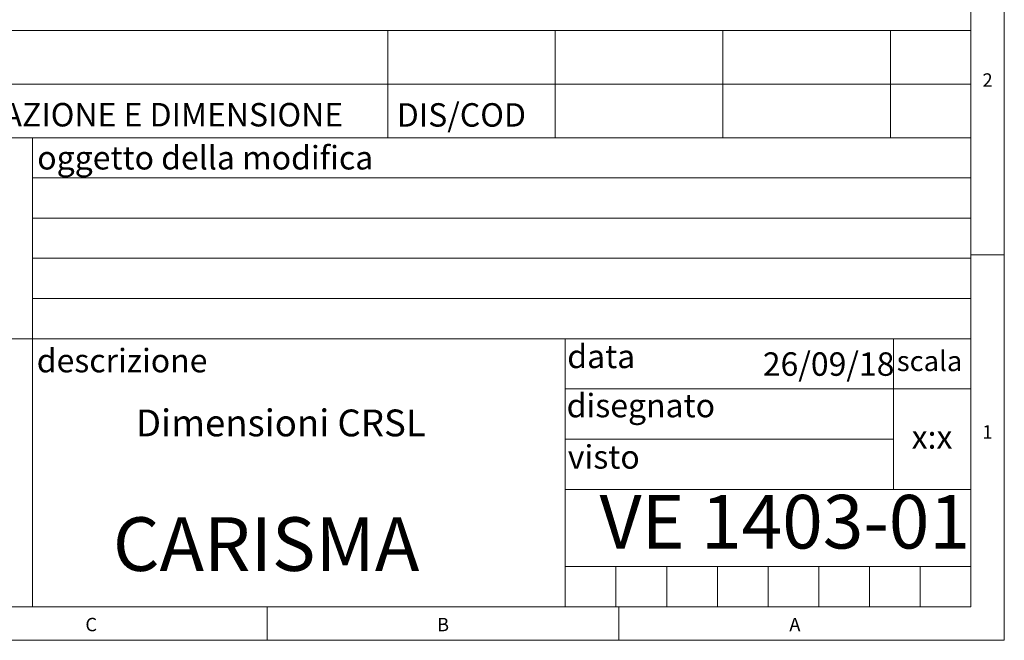
# Model space of a CAD drawing. Units: millimetres. Extents: x 0 to 420, y 0 to 297.
# Drawn here: x 273 to 420, y 0 to 93 of the extents above; entities that cross this region are included whole.
import ezdxf

# ---------------------------------------------------------------- set-up
doc = ezdxf.new("R2010")
doc.units = ezdxf.units.MM
doc.layers.add('1', color=179, linetype='Continuous')
doc.styles.add('SLDTEXTSTYLE0', font='TXT', dxfattribs={"width": 0.864})
doc.styles.add('SLDTEXTSTYLE1', font='TXT', dxfattribs={"width": 0.75})

msp = doc.modelspace()

# ---------------------------------------------------------------- linework, layer by layer
at = {"layer": '1', "color": 250, "linetype": 'Continuous', "lineweight": 13}
for p, q in [((420, 297), (420, 0)), ((415, 5), (415, 292)), ((215, 91), (415, 91)), ((328, 91), (328, 75)), ((353, 91), (353, 75)), ((378, 91), (378, 75)), ((403, 91), (403, 75)), ((215, 83), (415, 83)), ((215, 75), (415, 75)), ((275, 75), (275, 5)), ((275, 69), (415, 69)), ((275, 63), (415, 63)), ((415, 57.5), (420, 57.5)), ((415, 57), (275, 57)), ((275, 51), (415, 51)), ((215, 45), (415, 45)), ((354.4931, 45), (354.4931, 5)), ((403.4734, 45), (403.4734, 22.5)), ((354.4931, 37.5), (415, 37.5)), ((403.4734, 30), (354.4931, 30)), ((354.4931, 22.5), (415, 22.5)), ((354.4931, 11), (415, 11)), ((362.0564, 11), (362.0564, 5)), ((369.6198, 11), (369.6198, 5)), ((369.6198, 11), (369.6198, 5)), ((377.1832, 11), (377.1832, 5)), ((377.1832, 11), (377.1832, 5)), ((384.7465, 11), (384.7465, 5)), ((384.7465, 11), (384.7465, 5)), ((392.3099, 11), (392.3099, 5)), ((392.3099, 11), (392.3099, 5)), ((399.8733, 11), (399.8733, 5)), ((399.8733, 11), (399.8733, 5)), ((407.4366, 11), (407.4366, 5)), ((5, 5), (415, 5)), ((310, 5), (310, 0)), ((362.5, 5), (362.5, 0)), ((0, 0), (420, 0))]:
    msp.add_line(p, q, dxfattribs=at)

# ---------------------------------------------------------------- texts
at = {"layer": '1', "color": 250, "lineweight": 13, "char_height": 2, "attachment_point": 2, "style": 'SLDTEXTSTYLE0'}
for s, insert in [('2', (417.5014, 84.6004)), ('1', (417.492, 32.1004)), ('C', (283.7514, 3.3504)), ('B', (336.2514, 3.3504)), ('A', (388.7514, 3.3504))]:
    msp.add_mtext(s, dxfattribs=dict(at, insert=insert))
at = {"layer": '1', "lineweight": 13, "attachment_point": 1, "style": 'SLDTEXTSTYLE1'}
for s, insert, char_height in [('DENOMINAZIONE E DIMENSIONE', (248.7039, 80.1748), 3.5), ('DIS/COD', (329.3514, 80.1449), 3.5), ('oggetto della modifica', (275.698, 73.7521), 3.5), ('data', (354.7842, 44.1126), 3.5), ('descrizione', (275.619, 43.489), 3.5), ('26/09/18', (383.9628, 42.9689), 3.5), ('scala', (403.9591, 43.1692), 3), ('disegnato', (354.6955, 36.778), 3.5), ('Dimensioni CRSL', (290.4227, 34.4338), 4), ('x:x', (406.1755, 32.0975), 3.5), ('visto', (354.873, 29.1116), 3.5), ('VE 1403-01', (359.5987, 21.6941), 8), ('CARISMA', (286.9837, 18.3547), 8)]:
    msp.add_mtext(s, dxfattribs=dict(at, insert=insert, char_height=char_height))

doc.saveas('drawing.dxf')
